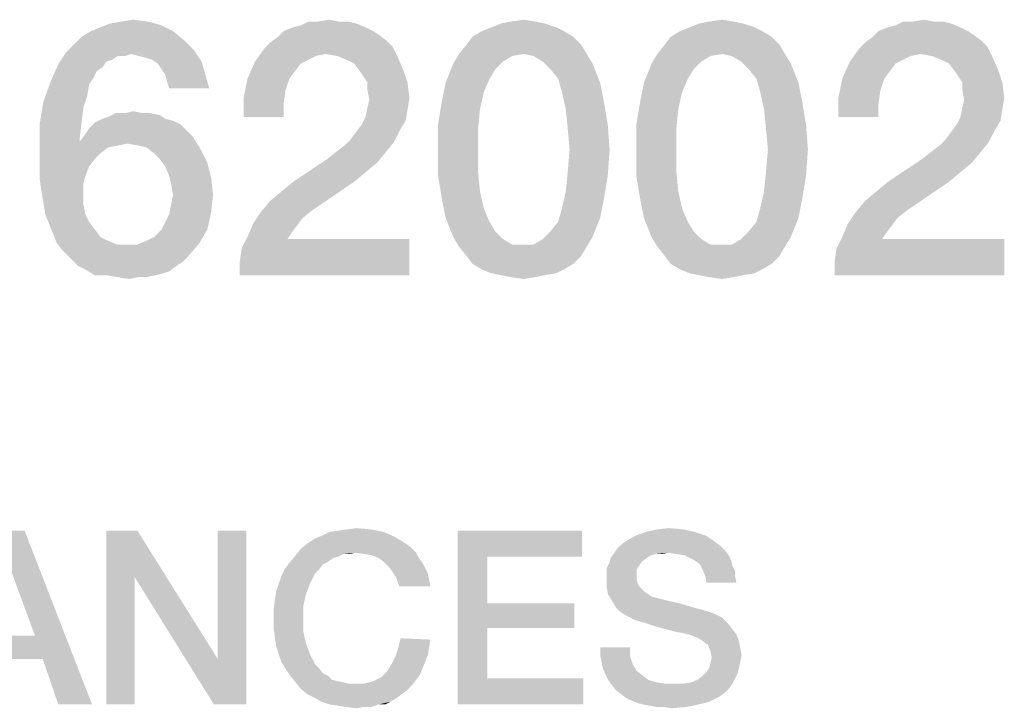
# Model space of a CAD drawing. Units: millimetres. Extents: x 0 to 420, y 0 to 297.
# Drawn here: x 359 to 368, y 33 to 39 of the extents above; entities that cross this region are included whole.
import ezdxf

# ---------------------------------------------------------------- set-up
doc = ezdxf.new("R2010")
doc.units = ezdxf.units.MM
doc.header["$LTSCALE"] = 23.1
doc.layers.get('0').update_dxf_attribs({"linetype": 'CONTINUOUS'})

msp = doc.modelspace()

# ---------------------------------------------------------------- linework, layer by layer
at = {"color": 2, "linetype": 'CONTINUOUS'}
for points in [[(360.106, 39.404), (359.509, 39.3854), (359.6022, 39.4227)], [(359.9754, 39.4413), (359.6022, 39.4227), (359.7142, 39.4413)], [(359.6022, 39.4227), (359.9754, 39.4413), (360.106, 39.404)], [(359.7142, 39.4413), (359.8261, 39.46), (359.9754, 39.4413)], [(361.3933, 39.3854), (361.4679, 39.404), (362.009, 39.4227)], [(361.3933, 39.3854), (362.009, 39.4227), (362.1022, 39.3854)], [(361.9343, 39.4413), (362.009, 39.4227), (361.4679, 39.404)], [(361.841, 39.4413), (361.9343, 39.4413), (361.4679, 39.404)], [(361.6358, 39.4413), (361.841, 39.4413), (361.4679, 39.404)], [(361.6358, 39.4413), (361.4679, 39.404), (361.5425, 39.4413)], [(361.6358, 39.4413), (361.7478, 39.46), (361.841, 39.4413)], [(363.856, 39.4227), (363.3336, 39.3854), (363.4269, 39.4227)], [(363.3336, 39.3854), (363.856, 39.4227), (363.9679, 39.3854)], [(363.7627, 39.4413), (363.4269, 39.4227), (363.5202, 39.4413)], [(363.4269, 39.4227), (363.7627, 39.4413), (363.856, 39.4227)], [(363.5202, 39.4413), (363.6508, 39.46), (363.7627, 39.4413)], [(365.7963, 39.4227), (365.2739, 39.3854), (365.3672, 39.4227)], [(365.2739, 39.3854), (365.7963, 39.4227), (365.9082, 39.3854)], [(365.703, 39.4413), (365.3672, 39.4227), (365.4605, 39.4413)], [(365.3672, 39.4227), (365.703, 39.4413), (365.7963, 39.4227)], [(365.4605, 39.4413), (365.591, 39.46), (365.703, 39.4413)], [(367.2142, 39.3854), (367.2888, 39.404), (367.8299, 39.4227)], [(367.2142, 39.3854), (367.8299, 39.4227), (367.9231, 39.3854)], [(367.7552, 39.4413), (367.8299, 39.4227), (367.2888, 39.404)], [(367.6619, 39.4413), (367.7552, 39.4413), (367.2888, 39.404)], [(367.4567, 39.4413), (367.6619, 39.4413), (367.2888, 39.404)], [(367.4567, 39.4413), (367.2888, 39.404), (367.3634, 39.4413)], [(367.4567, 39.4413), (367.5687, 39.46), (367.6619, 39.4413)], [(360.2179, 39.3481), (359.3224, 39.2921), (359.4157, 39.3481)], [(359.3224, 39.2921), (360.2179, 39.3481), (360.3299, 39.2548)], [(359.4157, 39.3481), (359.509, 39.3854), (360.106, 39.404)], [(359.4157, 39.3481), (360.106, 39.404), (360.2179, 39.3481)], [(362.1769, 39.3481), (362.2328, 39.3107), (361.244, 39.2921)], [(362.1769, 39.3481), (361.244, 39.2921), (361.3, 39.3481)], [(361.244, 39.2921), (362.2328, 39.3107), (362.3075, 39.2548)], [(362.1022, 39.3854), (361.3, 39.3481), (361.3933, 39.3854)], [(361.3, 39.3481), (362.1022, 39.3854), (362.1769, 39.3481)], [(364.0425, 39.3481), (363.147, 39.2921), (363.2403, 39.3481)], [(363.147, 39.2921), (364.0425, 39.3481), (364.1358, 39.2921)], [(363.9679, 39.3854), (363.2403, 39.3481), (363.3336, 39.3854)], [(363.2403, 39.3481), (363.9679, 39.3854), (364.0425, 39.3481)], [(365.9828, 39.3481), (365.0873, 39.2921), (365.1806, 39.3481)], [(365.0873, 39.2921), (365.9828, 39.3481), (366.0761, 39.2921)], [(365.9082, 39.3854), (365.1806, 39.3481), (365.2739, 39.3854)], [(365.1806, 39.3481), (365.9082, 39.3854), (365.9828, 39.3481)], [(367.9978, 39.3481), (368.0537, 39.3107), (367.0649, 39.2921)], [(367.9978, 39.3481), (367.0649, 39.2921), (367.1209, 39.3481)], [(367.0649, 39.2921), (368.0537, 39.3107), (368.1284, 39.2548)], [(367.9231, 39.3854), (367.1209, 39.3481), (367.2142, 39.3854)], [(367.1209, 39.3481), (367.9231, 39.3854), (367.9978, 39.3481)], [(360.4231, 39.1615), (359.1731, 39.1428), (359.2478, 39.2175)], [(360.3299, 39.2548), (359.2478, 39.2175), (359.3224, 39.2921)], [(359.2478, 39.2175), (360.3299, 39.2548), (360.4231, 39.1615)], [(362.3634, 39.1988), (361.1134, 39.1801), (361.1694, 39.2361)], [(362.3075, 39.2548), (361.1694, 39.2361), (361.244, 39.2921)], [(361.1694, 39.2361), (362.3075, 39.2548), (362.3634, 39.1988)], [(364.2105, 39.2175), (363.0164, 39.1242), (363.091, 39.2175)], [(363.6508, 39.1242), (363.0164, 39.1242), (364.2105, 39.2175)], [(364.1358, 39.2921), (363.091, 39.2175), (363.147, 39.2921)], [(363.091, 39.2175), (364.1358, 39.2921), (364.2105, 39.2175)], [(363.6508, 39.1242), (364.2105, 39.2175), (364.2664, 39.1242)], [(366.1508, 39.2175), (364.9567, 39.1242), (365.0313, 39.2175)], [(365.591, 39.1242), (364.9567, 39.1242), (366.1508, 39.2175)], [(366.0761, 39.2921), (365.0313, 39.2175), (365.0873, 39.2921)], [(365.0313, 39.2175), (366.0761, 39.2921), (366.1508, 39.2175)], [(365.591, 39.1242), (366.1508, 39.2175), (366.2067, 39.1242)], [(368.1843, 39.1988), (366.9343, 39.1801), (366.9903, 39.2361)], [(368.1284, 39.2548), (366.9903, 39.2361), (367.0649, 39.2921)], [(366.9903, 39.2361), (368.1284, 39.2548), (368.1843, 39.1988)], [(359.8075, 39.1242), (359.0985, 39.0309), (359.1731, 39.1428)], [(359.8075, 39.1242), (359.6769, 39.1055), (359.0985, 39.0309)], [(359.8075, 39.1242), (359.1731, 39.1428), (360.4231, 39.1615)], [(359.6769, 39.1055), (359.8075, 39.1242), (359.7515, 39.1055)], [(359.8821, 39.1055), (359.8075, 39.1242), (360.4231, 39.1615)], [(359.9567, 39.0869), (359.8821, 39.1055), (360.4231, 39.1615)], [(360.0127, 39.0682), (359.9567, 39.0869), (360.4231, 39.1615)], [(360.0127, 39.0682), (360.4231, 39.1615), (360.4978, 39.0496)], [(361.7105, 39.1242), (361.0202, 39.0496), (361.1134, 39.1801)], [(361.7105, 39.1242), (361.6172, 39.1055), (361.0202, 39.0496)], [(361.7105, 39.1242), (361.1134, 39.1801), (362.3634, 39.1988)], [(361.8224, 39.1055), (361.7105, 39.1242), (362.3634, 39.1988)], [(361.8224, 39.1055), (362.3634, 39.1988), (362.4194, 39.0869)], [(363.6508, 39.1242), (363.5388, 39.1055), (362.9605, 39.0309)], [(363.6508, 39.1242), (362.9605, 39.0309), (363.0164, 39.1242)], [(364.2664, 39.1242), (363.744, 39.1055), (363.6508, 39.1242)], [(363.8373, 39.0496), (363.744, 39.1055), (364.2664, 39.1242)], [(363.8373, 39.0496), (364.2664, 39.1242), (364.3224, 39.0309)], [(365.591, 39.1242), (365.4791, 39.1055), (364.9008, 39.0309)], [(365.591, 39.1242), (364.9008, 39.0309), (364.9567, 39.1242)], [(366.2067, 39.1242), (365.6843, 39.1055), (365.591, 39.1242)], [(365.7776, 39.0496), (365.6843, 39.1055), (366.2067, 39.1242)], [(365.7776, 39.0496), (366.2067, 39.1242), (366.2627, 39.0309)], [(367.5313, 39.1242), (366.841, 39.0496), (366.9343, 39.1801)], [(367.5313, 39.1242), (367.4381, 39.1055), (366.841, 39.0496)], [(367.5313, 39.1242), (366.9343, 39.1801), (368.1843, 39.1988)], [(367.6433, 39.1055), (367.5313, 39.1242), (368.1843, 39.1988)], [(367.6433, 39.1055), (368.1843, 39.1988), (368.2403, 39.0869)], [(359.5276, 38.9936), (359.0239, 38.863), (359.0985, 39.0309)], [(359.6769, 39.1055), (359.6209, 39.0682), (359.0985, 39.0309)], [(359.6209, 39.0682), (359.5649, 39.0496), (359.0985, 39.0309)], [(359.0985, 39.0309), (359.5649, 39.0496), (359.5276, 38.9936)], [(360.4978, 39.0496), (360.0687, 39.0309), (360.0127, 39.0682)], [(360.106, 38.9749), (360.0687, 39.0309), (360.4978, 39.0496)], [(360.1433, 38.919), (360.106, 38.9749), (360.4978, 39.0496)], [(360.1433, 38.919), (360.4978, 39.0496), (360.5351, 38.919)], [(361.4679, 39.0309), (360.9455, 38.8816), (361.0202, 39.0496)], [(361.4679, 39.0309), (361.4119, 38.9563), (360.9455, 38.8816)], [(361.6172, 39.1055), (361.5425, 39.0682), (361.0202, 39.0496)], [(361.0202, 39.0496), (361.5425, 39.0682), (361.4679, 39.0309)], [(362.4194, 39.0869), (361.9157, 39.0682), (361.8224, 39.1055)], [(361.9903, 39.0309), (361.9157, 39.0682), (362.4194, 39.0869)], [(362.0463, 38.9563), (361.9903, 39.0309), (362.4194, 39.0869)], [(362.0463, 38.9563), (362.4194, 39.0869), (362.4754, 38.9563)], [(363.3709, 38.9749), (362.8858, 38.8443), (362.9605, 39.0309)], [(363.5388, 39.1055), (363.4455, 39.0496), (362.9605, 39.0309)], [(362.9605, 39.0309), (363.4455, 39.0496), (363.3709, 38.9749)], [(364.3224, 39.0309), (363.9119, 38.9749), (363.8373, 39.0496)], [(363.9866, 38.8816), (363.9119, 38.9749), (364.3224, 39.0309)], [(363.9866, 38.8816), (364.3224, 39.0309), (364.397, 38.8443)], [(365.3112, 38.9749), (364.8261, 38.8443), (364.9008, 39.0309)], [(365.4791, 39.1055), (365.3858, 39.0496), (364.9008, 39.0309)], [(364.9008, 39.0309), (365.3858, 39.0496), (365.3112, 38.9749)], [(366.2627, 39.0309), (365.8522, 38.9749), (365.7776, 39.0496)], [(365.9269, 38.8816), (365.8522, 38.9749), (366.2627, 39.0309)], [(365.9269, 38.8816), (366.2627, 39.0309), (366.3373, 38.8443)], [(367.2888, 39.0309), (366.7664, 38.8816), (366.841, 39.0496)], [(367.2888, 39.0309), (367.2328, 38.9563), (366.7664, 38.8816)], [(367.4381, 39.1055), (367.3634, 39.0682), (366.841, 39.0496)], [(366.841, 39.0496), (367.3634, 39.0682), (367.2888, 39.0309)], [(368.2403, 39.0869), (367.7366, 39.0682), (367.6433, 39.1055)], [(367.8112, 39.0309), (367.7366, 39.0682), (368.2403, 39.0869)], [(367.8672, 38.9563), (367.8112, 39.0309), (368.2403, 39.0869)], [(367.8672, 38.9563), (368.2403, 39.0869), (368.2963, 38.9563)], [(359.5276, 38.9936), (359.4716, 38.9563), (359.0239, 38.863)], [(359.4716, 38.9563), (359.4343, 38.8816), (359.0239, 38.863)], [(360.9455, 38.8816), (361.4119, 38.9563), (361.356, 38.8816)], [(362.4754, 38.9563), (362.0836, 38.9003), (362.0463, 38.9563)], [(362.1209, 38.8443), (362.0836, 38.9003), (362.4754, 38.9563)], [(362.1209, 38.8443), (362.4754, 38.9563), (362.5127, 38.8443)], [(363.3709, 38.9749), (363.3149, 38.8816), (362.8858, 38.8443)], [(365.3112, 38.9749), (365.2552, 38.8816), (364.8261, 38.8443)], [(366.7664, 38.8816), (367.2328, 38.9563), (367.1769, 38.8816)], [(368.2963, 38.9563), (367.9045, 38.9003), (367.8672, 38.9563)], [(367.9418, 38.8443), (367.9045, 38.9003), (368.2963, 38.9563)], [(367.9418, 38.8443), (368.2963, 38.9563), (368.3336, 38.8443)], [(359.397, 38.8257), (358.9493, 38.6578), (359.0239, 38.863)], [(359.0239, 38.863), (359.4343, 38.8816), (359.397, 38.8257)], [(360.5351, 38.919), (360.1619, 38.8443), (360.1433, 38.919)], [(360.1806, 38.7884), (360.1619, 38.8443), (360.5351, 38.919)], [(360.1806, 38.7884), (360.5351, 38.919), (360.5724, 38.7884)], [(361.356, 38.8816), (361.3187, 38.7697), (360.9082, 38.6951)], [(361.356, 38.8816), (360.9082, 38.6951), (360.9455, 38.8816)], [(362.5127, 38.8443), (362.1209, 38.7697), (362.1209, 38.8443)], [(362.1209, 38.7697), (362.5127, 38.8443), (362.5313, 38.6951)], [(363.259, 38.751), (362.8485, 38.6578), (362.8858, 38.8443)], [(362.8858, 38.8443), (363.3149, 38.8816), (363.259, 38.751)], [(364.397, 38.8443), (364.0239, 38.751), (363.9866, 38.8816)], [(364.0239, 38.751), (364.397, 38.8443), (364.4343, 38.6578)], [(365.1993, 38.751), (364.7888, 38.6578), (364.8261, 38.8443)], [(364.8261, 38.8443), (365.2552, 38.8816), (365.1993, 38.751)], [(366.3373, 38.8443), (365.9642, 38.751), (365.9269, 38.8816)], [(365.9642, 38.751), (366.3373, 38.8443), (366.3746, 38.6578)], [(367.1769, 38.8816), (367.1396, 38.7697), (366.7291, 38.6951)], [(367.1769, 38.8816), (366.7291, 38.6951), (366.7664, 38.8816)], [(368.3336, 38.8443), (367.9418, 38.7697), (367.9418, 38.8443)], [(367.9418, 38.7697), (368.3336, 38.8443), (368.3522, 38.6951)], [(359.397, 38.8257), (359.3784, 38.7137), (358.9493, 38.6578)], [(360.9082, 38.6951), (361.3187, 38.7697), (361.3, 38.6391)], [(362.5313, 38.6951), (362.1396, 38.6764), (362.1209, 38.7697)], [(362.8485, 38.6578), (363.259, 38.751), (363.2216, 38.5831)], [(364.4343, 38.6578), (364.0612, 38.5831), (364.0239, 38.751)], [(364.7888, 38.6578), (365.1993, 38.751), (365.1619, 38.5831)], [(366.3746, 38.6578), (366.0015, 38.5831), (365.9642, 38.751)], [(366.7291, 38.6951), (367.1396, 38.7697), (367.1209, 38.6391)], [(368.3522, 38.6951), (367.9605, 38.6764), (367.9418, 38.7697)], [(359.341, 38.6018), (358.9119, 38.4339), (358.9493, 38.6578)], [(358.9493, 38.6578), (359.3784, 38.7137), (359.341, 38.6018)], [(361.3, 38.6391), (360.9082, 38.5085), (360.9082, 38.6951)], [(360.9082, 38.5085), (361.3, 38.6391), (361.3, 38.5085)], [(362.1209, 38.6018), (362.1396, 38.6764), (362.5313, 38.6951)], [(362.1209, 38.6018), (362.5313, 38.6951), (362.5127, 38.5831)], [(363.2216, 38.5831), (362.8112, 38.4339), (362.8485, 38.6578)], [(364.0612, 38.5831), (364.4343, 38.6578), (364.4716, 38.4339)], [(365.1619, 38.5831), (364.7515, 38.4339), (364.7888, 38.6578)], [(366.0015, 38.5831), (366.3746, 38.6578), (366.4119, 38.4339)], [(367.1209, 38.6391), (366.7291, 38.5085), (366.7291, 38.6951)], [(366.7291, 38.5085), (367.1209, 38.6391), (367.1209, 38.5085)], [(367.9418, 38.6018), (367.9605, 38.6764), (368.3522, 38.6951)], [(367.9418, 38.6018), (368.3522, 38.6951), (368.3336, 38.5831)], [(359.341, 38.6018), (359.3224, 38.4525), (358.9119, 38.4339)], [(359.994, 38.5458), (360.0873, 38.5272), (359.5836, 38.5085)], [(359.9194, 38.5458), (359.994, 38.5458), (359.5836, 38.5085)], [(359.7515, 38.5458), (359.9194, 38.5458), (359.5836, 38.5085)], [(359.7515, 38.5458), (359.5836, 38.5085), (359.6582, 38.5458)], [(359.7515, 38.5458), (359.8261, 38.5645), (359.9194, 38.5458)], [(362.5127, 38.5831), (362.1022, 38.5085), (362.1209, 38.6018)], [(362.1022, 38.5085), (362.5127, 38.5831), (362.494, 38.4712)], [(362.8112, 38.4339), (363.2216, 38.5831), (363.203, 38.3966)], [(364.4716, 38.4339), (364.0799, 38.3966), (364.0612, 38.5831)], [(364.7515, 38.4339), (365.1619, 38.5831), (365.1433, 38.3966)], [(366.4119, 38.4339), (366.0202, 38.3966), (366.0015, 38.5831)], [(368.3336, 38.5831), (367.9231, 38.5085), (367.9418, 38.6018)], [(367.9231, 38.5085), (368.3336, 38.5831), (368.3149, 38.4712)], [(358.9119, 38.4339), (359.3224, 38.4525), (359.3037, 38.2846)], [(360.2925, 38.4339), (359.397, 38.3966), (359.453, 38.4525)], [(360.1433, 38.4899), (360.2179, 38.4712), (359.453, 38.4525)], [(360.1433, 38.4899), (359.453, 38.4525), (359.5276, 38.4899)], [(359.453, 38.4525), (360.2179, 38.4712), (360.2925, 38.4339)], [(359.5276, 38.4899), (359.5836, 38.5085), (360.0873, 38.5272)], [(359.5276, 38.4899), (360.0873, 38.5272), (360.1433, 38.4899)], [(362.494, 38.4712), (362.0649, 38.4339), (362.1022, 38.5085)], [(362.0649, 38.4339), (362.494, 38.4712), (362.4381, 38.3779)], [(368.3149, 38.4712), (367.8858, 38.4339), (367.9231, 38.5085)], [(367.8858, 38.4339), (368.3149, 38.4712), (368.259, 38.3779)], [(359.3037, 38.2846), (358.9119, 38.1913), (358.9119, 38.4339)], [(360.3485, 38.3779), (359.3597, 38.3406), (359.397, 38.3966)], [(359.3597, 38.3406), (360.3485, 38.3779), (360.4045, 38.3219)], [(359.397, 38.3966), (360.2925, 38.4339), (360.3485, 38.3779)], [(361.953, 38.2846), (362.009, 38.3593), (362.4381, 38.3779)], [(361.953, 38.2846), (362.4381, 38.3779), (362.3821, 38.266)], [(362.4381, 38.3779), (362.009, 38.3593), (362.0649, 38.4339)], [(363.203, 38.3966), (362.8112, 38.1913), (362.8112, 38.4339)], [(362.8112, 38.1913), (363.203, 38.3966), (363.203, 38.1913)], [(364.0985, 38.1913), (364.0799, 38.3966), (364.4716, 38.4339)], [(364.0985, 38.1913), (364.4716, 38.4339), (364.4903, 38.1913)], [(365.1433, 38.3966), (364.7515, 38.1913), (364.7515, 38.4339)], [(364.7515, 38.1913), (365.1433, 38.3966), (365.1433, 38.1913)], [(366.0388, 38.1913), (366.0202, 38.3966), (366.4119, 38.4339)], [(366.0388, 38.1913), (366.4119, 38.4339), (366.4306, 38.1913)], [(367.7739, 38.2846), (367.8299, 38.3593), (368.259, 38.3779)], [(367.7739, 38.2846), (368.259, 38.3779), (368.203, 38.266)], [(368.259, 38.3779), (367.8299, 38.3593), (367.8858, 38.4339)], [(359.3037, 38.2846), (359.3037, 38.266), (358.9119, 38.1913)], [(359.3037, 38.266), (359.7702, 38.2473), (358.9119, 38.1913)], [(360.4045, 38.3219), (359.3037, 38.266), (359.3597, 38.3406)], [(359.7702, 38.2473), (359.3037, 38.266), (360.4045, 38.3219)], [(359.8821, 38.2287), (359.7702, 38.2473), (360.4045, 38.3219)], [(359.9567, 38.21), (359.8821, 38.2287), (360.4045, 38.3219)], [(359.9567, 38.21), (360.4045, 38.3219), (360.4791, 38.21)], [(361.8224, 38.1727), (361.897, 38.2287), (362.3821, 38.266)], [(361.8224, 38.1727), (362.3821, 38.266), (362.3075, 38.1727)], [(362.3821, 38.266), (361.897, 38.2287), (361.953, 38.2846)], [(367.6433, 38.1727), (367.7179, 38.2287), (368.203, 38.266)], [(367.6433, 38.1727), (368.203, 38.266), (368.1284, 38.1727)], [(368.203, 38.266), (367.7179, 38.2287), (367.7739, 38.2846)], [(359.7702, 38.2473), (359.6769, 38.2287), (358.9119, 38.1913)], [(359.6769, 38.2287), (359.5836, 38.21), (358.9119, 38.1913)], [(358.9119, 38.1913), (359.5836, 38.21), (359.509, 38.154)], [(359.509, 38.154), (358.9119, 38.0421), (358.9119, 38.1913)], [(359.509, 38.154), (359.453, 38.0981), (358.9119, 38.0421)], [(360.4791, 38.21), (360.0313, 38.154), (359.9567, 38.21)], [(360.0873, 38.0981), (360.0313, 38.154), (360.4791, 38.21)], [(360.0873, 38.0981), (360.4791, 38.21), (360.5537, 38.0607)], [(362.3075, 38.1727), (361.7291, 38.0981), (361.8224, 38.1727)], [(361.7291, 38.0981), (362.3075, 38.1727), (362.2142, 38.0607)], [(363.203, 38.1913), (363.203, 37.9675), (362.8112, 37.9301)], [(363.203, 38.1913), (362.8112, 37.9301), (362.8112, 38.1913)], [(364.4903, 38.1913), (364.0799, 37.9675), (364.0985, 38.1913)], [(364.0799, 37.9675), (364.4903, 38.1913), (364.4716, 37.9301)], [(365.1433, 38.1913), (365.1433, 37.9675), (364.7515, 37.9301)], [(365.1433, 38.1913), (364.7515, 37.9301), (364.7515, 38.1913)], [(366.4306, 38.1913), (366.0202, 37.9675), (366.0388, 38.1913)], [(366.0202, 37.9675), (366.4306, 38.1913), (366.4119, 37.9301)], [(368.1284, 38.1727), (367.55, 38.0981), (367.6433, 38.1727)], [(367.55, 38.0981), (368.1284, 38.1727), (368.0351, 38.0607)], [(358.9119, 38.0421), (359.453, 38.0981), (359.397, 38.0234)], [(360.5537, 38.0607), (360.1433, 38.0234), (360.0873, 38.0981)], [(360.1806, 37.9301), (360.1433, 38.0234), (360.5537, 38.0607)], [(360.1806, 37.9301), (360.5537, 38.0607), (360.591, 37.9115)], [(362.2142, 38.0607), (361.3933, 37.8742), (361.7291, 38.0981)], [(362.2142, 38.0607), (362.1022, 37.9675), (361.3933, 37.8742)], [(368.0351, 38.0607), (367.2142, 37.8742), (367.55, 38.0981)], [(368.0351, 38.0607), (367.9231, 37.9675), (367.2142, 37.8742)], [(359.397, 38.0234), (358.9119, 37.9115), (358.9119, 38.0421)], [(359.397, 38.0234), (359.3597, 37.9301), (358.9119, 37.9115)], [(361.3933, 37.8742), (362.1022, 37.9675), (361.9903, 37.8742)], [(362.8112, 37.9301), (363.203, 37.9675), (363.2216, 37.7809)], [(364.4716, 37.9301), (364.0612, 37.7809), (364.0799, 37.9675)], [(364.7515, 37.9301), (365.1433, 37.9675), (365.1619, 37.7809)], [(366.4119, 37.9301), (366.0015, 37.7809), (366.0202, 37.9675)], [(367.2142, 37.8742), (367.9231, 37.9675), (367.8112, 37.8742)], [(358.9119, 37.9115), (359.3597, 37.9301), (359.341, 37.8555)], [(359.341, 37.8555), (358.9306, 37.7809), (358.9119, 37.9115)], [(360.591, 37.9115), (360.1993, 37.8555), (360.1806, 37.9301)], [(360.2179, 37.7436), (360.1993, 37.8555), (360.591, 37.9115)], [(360.2179, 37.7436), (360.591, 37.9115), (360.6097, 37.7436)], [(361.1694, 37.6876), (361.2813, 37.7809), (361.9903, 37.8742)], [(361.1694, 37.6876), (361.9903, 37.8742), (361.5799, 37.5943)], [(361.9903, 37.8742), (361.2813, 37.7809), (361.3933, 37.8742)], [(363.2216, 37.7809), (362.8485, 37.7063), (362.8112, 37.9301)], [(364.0612, 37.7809), (364.4716, 37.9301), (364.4343, 37.7063)], [(365.1619, 37.7809), (364.7888, 37.7063), (364.7515, 37.9301)], [(366.0015, 37.7809), (366.4119, 37.9301), (366.3746, 37.7063)], [(366.9903, 37.6876), (367.1022, 37.7809), (367.8112, 37.8742)], [(366.9903, 37.6876), (367.8112, 37.8742), (367.4008, 37.5943)], [(367.8112, 37.8742), (367.1022, 37.7809), (367.2142, 37.8742)], [(358.9306, 37.7809), (359.341, 37.8555), (359.341, 37.7436)], [(359.341, 37.7436), (358.9493, 37.669), (358.9306, 37.7809)], [(362.8485, 37.7063), (363.2216, 37.7809), (363.259, 37.613)], [(364.4343, 37.7063), (364.0239, 37.613), (364.0612, 37.7809)], [(364.7888, 37.7063), (365.1619, 37.7809), (365.1993, 37.613)], [(366.3746, 37.7063), (365.9642, 37.613), (366.0015, 37.7809)], [(358.9493, 37.669), (359.341, 37.7436), (359.341, 37.6503)], [(360.6097, 37.7436), (360.1993, 37.6503), (360.2179, 37.7436)], [(360.1993, 37.6503), (360.6097, 37.7436), (360.591, 37.5757)], [(361.5799, 37.5943), (361.0761, 37.5757), (361.1694, 37.6876)], [(363.259, 37.613), (362.8858, 37.5197), (362.8485, 37.7063)], [(364.0239, 37.613), (364.4343, 37.7063), (364.397, 37.5197)], [(365.1993, 37.613), (364.8261, 37.5197), (364.7888, 37.7063)], [(365.9642, 37.613), (366.3746, 37.7063), (366.3373, 37.5197)], [(367.4008, 37.5943), (366.897, 37.5757), (366.9903, 37.6876)], [(359.341, 37.6503), (358.9679, 37.557), (358.9493, 37.669)], [(358.9679, 37.557), (359.341, 37.6503), (359.3597, 37.557)], [(360.106, 37.4078), (360.1433, 37.4824), (360.591, 37.5757)], [(360.106, 37.4078), (360.591, 37.5757), (360.5537, 37.4078)], [(360.1433, 37.4824), (360.1806, 37.557), (360.591, 37.5757)], [(360.591, 37.5757), (360.1806, 37.557), (360.1993, 37.6503)], [(361.4866, 37.5197), (361.0015, 37.4637), (361.0761, 37.5757)], [(361.0761, 37.5757), (361.5799, 37.5943), (361.4866, 37.5197)], [(362.8858, 37.5197), (363.259, 37.613), (363.3149, 37.4824)], [(364.397, 37.5197), (363.9866, 37.4824), (364.0239, 37.613)], [(364.8261, 37.5197), (365.1993, 37.613), (365.2552, 37.4824)], [(366.3373, 37.5197), (365.9269, 37.4824), (365.9642, 37.613)], [(367.3075, 37.5197), (366.8224, 37.4637), (366.897, 37.5757)], [(366.897, 37.5757), (367.4008, 37.5943), (367.3075, 37.5197)], [(359.3597, 37.557), (359.0052, 37.4637), (358.9679, 37.557)], [(359.3597, 37.557), (359.397, 37.4824), (359.0052, 37.4637)], [(359.0052, 37.4637), (359.397, 37.4824), (359.453, 37.4078)], [(361.0015, 37.4637), (361.4866, 37.5197), (361.4306, 37.4451)], [(363.3149, 37.4824), (362.9605, 37.3331), (362.8858, 37.5197)], [(363.3149, 37.4824), (363.3709, 37.3891), (362.9605, 37.3331)], [(363.9119, 37.3891), (363.9866, 37.4824), (364.397, 37.5197)], [(363.9119, 37.3891), (364.397, 37.5197), (364.3224, 37.3331)], [(365.2552, 37.4824), (364.9008, 37.3331), (364.8261, 37.5197)], [(365.2552, 37.4824), (365.3112, 37.3891), (364.9008, 37.3331)], [(365.8522, 37.3891), (365.9269, 37.4824), (366.3373, 37.5197)], [(365.8522, 37.3891), (366.3373, 37.5197), (366.2627, 37.3331)], [(366.8224, 37.4637), (367.3075, 37.5197), (367.2515, 37.4451)], [(359.453, 37.4078), (359.0425, 37.3704), (359.0052, 37.4637)], [(359.0425, 37.3704), (359.453, 37.4078), (359.509, 37.3331)], [(359.9567, 37.2958), (360.0313, 37.3331), (360.5537, 37.4078)], [(359.9567, 37.2958), (360.5537, 37.4078), (360.4791, 37.2772)], [(360.5537, 37.4078), (360.0313, 37.3331), (360.106, 37.4078)], [(361.4306, 37.4451), (360.9455, 37.3331), (361.0015, 37.4637)], [(361.4306, 37.4451), (361.3746, 37.3704), (360.9455, 37.3331)], [(362.9605, 37.3331), (363.3709, 37.3891), (363.4455, 37.3145)], [(364.3224, 37.3331), (363.8373, 37.3145), (363.9119, 37.3891)], [(364.9008, 37.3331), (365.3112, 37.3891), (365.3858, 37.3145)], [(366.2627, 37.3331), (365.7776, 37.3145), (365.8522, 37.3891)], [(367.2515, 37.4451), (366.7664, 37.3331), (366.8224, 37.4637)], [(367.2515, 37.4451), (367.1955, 37.3704), (366.7664, 37.3331)], [(359.509, 37.3331), (359.0799, 37.2772), (359.0425, 37.3704)], [(359.509, 37.3331), (359.5836, 37.2958), (359.0799, 37.2772)], [(359.0799, 37.2772), (359.5836, 37.2958), (359.6769, 37.2585)], [(360.4791, 37.2772), (359.8634, 37.2585), (359.9567, 37.2958)], [(360.8709, 37.0906), (360.8896, 37.2212), (362.5313, 37.3145)], [(360.8709, 36.96), (360.8709, 37.0906), (362.5313, 37.3145)], [(360.8709, 36.96), (362.5313, 37.3145), (362.5313, 36.96)], [(361.3373, 37.3145), (360.8896, 37.2212), (360.9455, 37.3331)], [(361.3373, 37.3145), (362.5313, 37.3145), (360.8896, 37.2212)], [(360.9455, 37.3331), (361.3746, 37.3704), (361.3373, 37.3145)], [(363.4455, 37.3145), (363.0164, 37.2399), (362.9605, 37.3331)], [(363.4455, 37.3145), (363.5388, 37.2585), (363.0164, 37.2399)], [(363.744, 37.2585), (363.8373, 37.3145), (364.3224, 37.3331)], [(363.744, 37.2585), (364.3224, 37.3331), (364.2664, 37.2399)], [(365.3858, 37.3145), (364.9567, 37.2399), (364.9008, 37.3331)], [(365.3858, 37.3145), (365.4791, 37.2585), (364.9567, 37.2399)], [(365.6843, 37.2585), (365.7776, 37.3145), (366.2627, 37.3331)], [(365.6843, 37.2585), (366.2627, 37.3331), (366.2067, 37.2399)], [(366.6918, 37.0906), (366.7105, 37.2212), (368.3522, 37.3145)], [(366.6918, 36.96), (366.6918, 37.0906), (368.3522, 37.3145)], [(366.6918, 36.96), (368.3522, 37.3145), (368.3522, 36.96)], [(367.1582, 37.3145), (366.7105, 37.2212), (366.7664, 37.3331)], [(367.1582, 37.3145), (368.3522, 37.3145), (366.7105, 37.2212)], [(366.7664, 37.3331), (367.1955, 37.3704), (367.1582, 37.3145)], [(359.6769, 37.2585), (359.1358, 37.2025), (359.0799, 37.2772)], [(359.1358, 37.2025), (359.8634, 37.2585), (360.4791, 37.2772)], [(359.1358, 37.2025), (360.4791, 37.2772), (360.3672, 37.1466)], [(359.7702, 37.2585), (359.8634, 37.2585), (359.1358, 37.2025)], [(359.6769, 37.2585), (359.7702, 37.2585), (359.1358, 37.2025)], [(360.3672, 37.1466), (359.2105, 37.1279), (359.1358, 37.2025)], [(363.6508, 37.2585), (363.744, 37.2585), (363.0164, 37.2399)], [(363.5388, 37.2585), (363.6508, 37.2585), (363.0164, 37.2399)], [(364.2664, 37.2399), (363.0164, 37.2399), (363.744, 37.2585)], [(364.2664, 37.2399), (363.091, 37.1466), (363.0164, 37.2399)], [(363.091, 37.1466), (364.2664, 37.2399), (364.2105, 37.1466)], [(365.591, 37.2585), (365.6843, 37.2585), (364.9567, 37.2399)], [(365.4791, 37.2585), (365.591, 37.2585), (364.9567, 37.2399)], [(366.2067, 37.2399), (364.9567, 37.2399), (365.6843, 37.2585)], [(366.2067, 37.2399), (365.0313, 37.1466), (364.9567, 37.2399)], [(365.0313, 37.1466), (366.2067, 37.2399), (366.1508, 37.1466)], [(359.2105, 37.1279), (360.3672, 37.1466), (360.3112, 37.0906)], [(360.3112, 37.0906), (359.2851, 37.0533), (359.2105, 37.1279)], [(364.2105, 37.1466), (363.147, 37.0719), (363.091, 37.1466)], [(363.147, 37.0719), (364.2105, 37.1466), (364.1358, 37.0719)], [(366.1508, 37.1466), (365.0873, 37.0719), (365.0313, 37.1466)], [(365.0873, 37.0719), (366.1508, 37.1466), (366.0761, 37.0719)], [(359.2851, 37.0533), (360.3112, 37.0906), (360.2552, 37.0533)], [(360.2552, 37.0533), (359.3597, 37.016), (359.2851, 37.0533)], [(359.3597, 37.016), (360.2552, 37.0533), (360.1806, 36.9973)], [(360.1806, 36.9973), (359.453, 36.96), (359.3597, 37.016)], [(360.1806, 36.9973), (360.1246, 36.9787), (359.453, 36.96)], [(364.1358, 37.0719), (363.2403, 37.016), (363.147, 37.0719)], [(363.2403, 37.016), (364.1358, 37.0719), (364.0425, 37.016)], [(364.0425, 37.016), (363.3336, 36.9787), (363.2403, 37.016)], [(363.3336, 36.9787), (364.0425, 37.016), (363.9679, 36.9787)], [(366.0761, 37.0719), (365.1806, 37.016), (365.0873, 37.0719)], [(365.1806, 37.016), (366.0761, 37.0719), (365.9828, 37.016)], [(365.9828, 37.016), (365.2739, 36.9787), (365.1806, 37.016)], [(365.2739, 36.9787), (365.9828, 37.016), (365.9082, 36.9787)], [(359.5649, 36.96), (359.453, 36.96), (360.1246, 36.9787)], [(359.5649, 36.96), (360.1246, 36.9787), (360.05, 36.96)], [(360.05, 36.96), (359.6769, 36.9413), (359.5649, 36.96)], [(359.8821, 36.9413), (359.6769, 36.9413), (360.05, 36.96)], [(359.8821, 36.9413), (359.7888, 36.9227), (359.6769, 36.9413)], [(359.8821, 36.9413), (360.05, 36.96), (359.9567, 36.9413)], [(363.9679, 36.9787), (363.4269, 36.96), (363.3336, 36.9787)], [(363.4269, 36.96), (363.9679, 36.9787), (363.856, 36.96)], [(363.856, 36.96), (363.5202, 36.9413), (363.4269, 36.96)], [(363.5202, 36.9413), (363.856, 36.96), (363.7627, 36.9413)], [(363.7627, 36.9413), (363.6508, 36.9227), (363.5202, 36.9413)], [(365.9082, 36.9787), (365.3672, 36.96), (365.2739, 36.9787)], [(365.3672, 36.96), (365.9082, 36.9787), (365.7963, 36.96)], [(365.7963, 36.96), (365.4605, 36.9413), (365.3672, 36.96)], [(365.4605, 36.9413), (365.7963, 36.96), (365.703, 36.9413)], [(365.703, 36.9413), (365.591, 36.9227), (365.4605, 36.9413)], [(358.7657, 34.46), (358.6008, 34.1555), (357.8015, 32.76)], [(358.7657, 34.46), (357.8015, 32.76), (358.4485, 34.46)], [(358.8672, 33.4324), (358.6008, 34.1555), (358.7657, 34.46)], [(358.9433, 33.204), (358.8672, 33.4324), (358.7657, 34.46)], [(359.0955, 32.76), (358.9433, 33.204), (358.7657, 34.46)], [(359.0955, 32.76), (358.7657, 34.46), (359.4254, 32.76)], [(359.8694, 34.46), (359.844, 34.0033), (359.5649, 32.76)], [(359.8694, 34.46), (359.5649, 32.76), (359.5649, 34.46)], [(359.844, 34.0033), (359.8694, 34.46), (360.656, 33.204)], [(360.6179, 32.76), (360.656, 33.204), (360.9351, 34.46)], [(360.6179, 32.76), (360.9351, 34.46), (360.9351, 32.76)], [(360.9351, 34.46), (360.656, 33.204), (360.656, 34.46)], [(361.5313, 34.3331), (361.6075, 34.3839), (362.394, 34.3966)], [(361.5313, 34.3331), (362.394, 34.3966), (362.4955, 34.3331)], [(362.394, 34.3966), (361.6075, 34.3839), (361.6709, 34.4093)], [(362.2799, 34.4473), (361.6709, 34.4093), (361.747, 34.4473)], [(361.6709, 34.4093), (362.2799, 34.4473), (362.394, 34.3966)], [(361.747, 34.4473), (361.8358, 34.46), (362.153, 34.4727)], [(361.747, 34.4473), (362.153, 34.4727), (362.2799, 34.4473)], [(362.153, 34.4727), (361.8358, 34.46), (361.9246, 34.4727)], [(361.9246, 34.4727), (362.0134, 34.4854), (362.153, 34.4727)], [(363.003, 34.46), (364.2209, 34.46), (363.2948, 34.2063)], [(363.2948, 34.2063), (363.003, 32.76), (363.003, 34.46)], [(363.2948, 34.2063), (364.2209, 34.46), (364.2209, 34.2063)], [(365.4388, 34.4093), (364.6522, 34.3585), (364.741, 34.4093)], [(364.6522, 34.3585), (365.4388, 34.4093), (365.5276, 34.3458)], [(365.3246, 34.4473), (364.741, 34.4093), (364.8425, 34.4473)], [(364.741, 34.4093), (365.3246, 34.4473), (365.4388, 34.4093)], [(365.2105, 34.4727), (364.8425, 34.4473), (364.9567, 34.4727)], [(364.8425, 34.4473), (365.2105, 34.4727), (365.3246, 34.4473)], [(364.9567, 34.4727), (365.0709, 34.4854), (365.2105, 34.4727)], [(362.4955, 34.3331), (362.5463, 34.2951), (361.4679, 34.2824)], [(362.4955, 34.3331), (361.4679, 34.2824), (361.5313, 34.3331)], [(365.5784, 34.3078), (364.5634, 34.2824), (364.6015, 34.3204)], [(364.5634, 34.2824), (365.5784, 34.3078), (365.6164, 34.2697)], [(365.5276, 34.3458), (364.6015, 34.3204), (364.6522, 34.3585)], [(364.6015, 34.3204), (365.5276, 34.3458), (365.5784, 34.3078)], [(361.8358, 34.2063), (361.3664, 34.1555), (361.4172, 34.219)], [(361.8358, 34.2063), (361.7851, 34.1936), (361.3664, 34.1555)], [(362.0008, 34.2443), (361.4172, 34.219), (361.4679, 34.2824)], [(362.0008, 34.2443), (361.8866, 34.2316), (361.4172, 34.219)], [(361.4172, 34.219), (361.8866, 34.2316), (361.8358, 34.2063)], [(362.0008, 34.2443), (361.4679, 34.2824), (362.5463, 34.2951)], [(361.8866, 34.2316), (362.0008, 34.2443), (361.95, 34.2316)], [(362.0008, 34.2443), (362.5463, 34.2951), (362.597, 34.2443)], [(362.597, 34.2443), (362.0896, 34.2316), (362.0008, 34.2443)], [(362.1657, 34.219), (362.0896, 34.2316), (362.597, 34.2443)], [(362.2291, 34.1936), (362.1657, 34.219), (362.597, 34.2443)], [(362.2291, 34.1936), (362.597, 34.2443), (362.6224, 34.1936)], [(363.2948, 34.2063), (363.2948, 33.7496), (363.003, 32.76)], [(365.0582, 34.2443), (364.944, 34.2316), (364.5, 34.1936)], [(365.0582, 34.2443), (364.5, 34.1936), (364.5381, 34.2443)], [(364.944, 34.2316), (364.8933, 34.219), (364.5, 34.1936)], [(364.5, 34.1936), (364.8933, 34.219), (364.8552, 34.1936)], [(365.6164, 34.2697), (364.5381, 34.2443), (364.5634, 34.2824)], [(365.0582, 34.2443), (364.5381, 34.2443), (365.6164, 34.2697)], [(364.944, 34.2316), (365.0582, 34.2443), (365.0075, 34.2316)], [(365.147, 34.2316), (365.0582, 34.2443), (365.6164, 34.2697)], [(365.2231, 34.219), (365.147, 34.2316), (365.6164, 34.2697)], [(365.2231, 34.219), (365.6164, 34.2697), (365.6545, 34.219)], [(365.6545, 34.219), (365.2739, 34.1936), (365.2231, 34.219)], [(365.3246, 34.1682), (365.2739, 34.1936), (365.6545, 34.219)], [(365.3246, 34.1682), (365.6545, 34.219), (365.6799, 34.1682)], [(361.7343, 34.1555), (361.6836, 34.1301), (361.3157, 34.0921)], [(361.7343, 34.1555), (361.3157, 34.0921), (361.3664, 34.1555)], [(361.3157, 34.0921), (361.6836, 34.1301), (361.6455, 34.0794)], [(361.3664, 34.1555), (361.7851, 34.1936), (361.7343, 34.1555)], [(362.6224, 34.1936), (362.2799, 34.1555), (362.2291, 34.1936)], [(362.2799, 34.1555), (362.6224, 34.1936), (362.6605, 34.1428)], [(362.6605, 34.1428), (362.3306, 34.1048), (362.2799, 34.1555)], [(362.3306, 34.1048), (362.6605, 34.1428), (362.6858, 34.0921)], [(364.7791, 34.1175), (364.4619, 34.0921), (364.4873, 34.1428)], [(364.4619, 34.0921), (364.7791, 34.1175), (364.7537, 34.0794)], [(364.8552, 34.1936), (364.8045, 34.1555), (364.4873, 34.1428)], [(364.8552, 34.1936), (364.4873, 34.1428), (364.5, 34.1936)], [(364.4873, 34.1428), (364.8045, 34.1555), (364.7791, 34.1175)], [(365.6799, 34.1682), (365.3754, 34.1301), (365.3246, 34.1682)], [(365.3754, 34.1301), (365.6799, 34.1682), (365.6925, 34.1175)], [(365.6925, 34.1175), (365.4008, 34.0794), (365.3754, 34.1301)], [(365.4008, 34.0794), (365.6925, 34.1175), (365.7179, 34.0667)], [(361.2522, 33.9399), (361.2776, 34.016), (361.6075, 34.0413)], [(361.2522, 33.9399), (361.6075, 34.0413), (361.5567, 33.9399)], [(361.6455, 34.0794), (361.2776, 34.016), (361.3157, 34.0921)], [(361.6455, 34.0794), (361.6075, 34.0413), (361.2776, 34.016)], [(362.6858, 34.0921), (362.3687, 34.054), (362.3306, 34.1048)], [(362.3687, 34.054), (362.6858, 34.0921), (362.7112, 34.0413)], [(362.7112, 34.0413), (362.4067, 33.9906), (362.3687, 34.054)], [(362.4067, 33.9906), (362.7112, 34.0413), (362.7239, 33.9779)], [(364.7537, 34.0794), (364.4619, 34.0413), (364.4619, 34.0921)], [(364.4619, 34.0413), (364.7537, 34.0794), (364.7537, 34.016)], [(364.7537, 34.016), (364.4619, 33.9779), (364.4619, 34.0413)], [(364.4619, 33.9779), (364.7537, 34.016), (364.7537, 33.9779)], [(365.7179, 34.0667), (365.4261, 34.016), (365.4008, 34.0794)], [(365.4261, 34.016), (365.7179, 34.0667), (365.7179, 34.016)], [(365.7179, 34.016), (365.4388, 33.9525), (365.4261, 34.016)], [(365.4388, 33.9525), (365.7179, 34.016), (365.7306, 33.9525)], [(359.5649, 32.76), (359.844, 34.0033), (359.844, 32.76)], [(360.656, 33.204), (360.6179, 32.76), (359.844, 34.0033)], [(361.5567, 33.9399), (361.2269, 33.8637), (361.2522, 33.9399)], [(361.2269, 33.8637), (361.5567, 33.9399), (361.5187, 33.8384)], [(362.7239, 33.9779), (362.4321, 33.9145), (362.4067, 33.9906)], [(362.4321, 33.9145), (362.7239, 33.9779), (362.7366, 33.9145)], [(364.7537, 33.9779), (364.7664, 33.9399), (364.4619, 33.9018)], [(364.7537, 33.9779), (364.4619, 33.9018), (364.4619, 33.9779)], [(364.7664, 33.9399), (364.7791, 33.9145), (364.4619, 33.9018)], [(364.4619, 33.9018), (364.7791, 33.9145), (364.8045, 33.8891)], [(361.5187, 33.8384), (361.2142, 33.7749), (361.2269, 33.8637)], [(361.2142, 33.7749), (361.5187, 33.8384), (361.4933, 33.7242)], [(364.8045, 33.8891), (364.4746, 33.8384), (364.4619, 33.9018)], [(364.8045, 33.8891), (364.8299, 33.8637), (364.4746, 33.8384)], [(364.4746, 33.8384), (364.8299, 33.8637), (364.8679, 33.8384)], [(364.8679, 33.8384), (364.5127, 33.7749), (364.4746, 33.8384)], [(364.8679, 33.8384), (364.906, 33.813), (364.5127, 33.7749)], [(361.4933, 33.7242), (361.2015, 33.6861), (361.2142, 33.7749)], [(361.2015, 33.5973), (361.2015, 33.6861), (361.4933, 33.7242)], [(361.2015, 33.5973), (361.4933, 33.7242), (361.4933, 33.5973)], [(363.2948, 33.7496), (363.2948, 33.5085), (363.003, 32.76)], [(363.2948, 33.5085), (364.1448, 33.7496), (364.1448, 33.5085)], [(363.2948, 33.7496), (364.1448, 33.7496), (363.2948, 33.5085)], [(364.906, 33.813), (364.9567, 33.8003), (364.5127, 33.7749)], [(364.5127, 33.7749), (364.9567, 33.8003), (365.0582, 33.7749)], [(365.0582, 33.7749), (364.5508, 33.7115), (364.5127, 33.7749)], [(365.0582, 33.7749), (365.1724, 33.7496), (364.5508, 33.7115)], [(364.5508, 33.7115), (365.1724, 33.7496), (365.2993, 33.7115)], [(365.2993, 33.7115), (364.6015, 33.6607), (364.5508, 33.7115)], [(365.2993, 33.7115), (365.4388, 33.6734), (364.6015, 33.6607)], [(364.6015, 33.6607), (365.4388, 33.6734), (365.5149, 33.6481)], [(365.5149, 33.6481), (364.6649, 33.6227), (364.6015, 33.6607)], [(364.6649, 33.6227), (365.5149, 33.6481), (365.591, 33.61)], [(361.4933, 33.5973), (361.2015, 33.5085), (361.2015, 33.5973)], [(361.2015, 33.5085), (361.4933, 33.5973), (361.4933, 33.4704)], [(365.591, 33.61), (364.741, 33.5846), (364.6649, 33.6227)], [(364.8299, 33.5593), (364.741, 33.5846), (365.591, 33.61)], [(364.8299, 33.5593), (365.591, 33.61), (365.6418, 33.5593)], [(365.6418, 33.5593), (364.944, 33.5212), (364.8299, 33.5593)], [(365.0455, 33.4958), (364.944, 33.5212), (365.6418, 33.5593)], [(365.0455, 33.4958), (365.6418, 33.5593), (365.6925, 33.4958)], [(361.4933, 33.4704), (361.2142, 33.4197), (361.2015, 33.5085)], [(361.2142, 33.4197), (361.4933, 33.4704), (361.5187, 33.3563)], [(363.2948, 33.5085), (363.2948, 33.0137), (363.003, 32.76)], [(365.6925, 33.4958), (365.1343, 33.4704), (365.0455, 33.4958)], [(365.2105, 33.4578), (365.1343, 33.4704), (365.6925, 33.4958)], [(365.2612, 33.4451), (365.2105, 33.4578), (365.6925, 33.4958)], [(365.2612, 33.4451), (365.6925, 33.4958), (365.7306, 33.4451)], [(365.7306, 33.4451), (365.2993, 33.4324), (365.2612, 33.4451)], [(365.3246, 33.4197), (365.2993, 33.4324), (365.7306, 33.4451)], [(365.3373, 33.4197), (365.3246, 33.4197), (365.7306, 33.4451)], [(365.4008, 33.3816), (365.3373, 33.4197), (365.7306, 33.4451)], [(365.4008, 33.3816), (365.7306, 33.4451), (365.756, 33.3816)], [(358.347, 33.4324), (358.8672, 33.4324), (358.2582, 33.204)], [(358.9433, 33.204), (358.2582, 33.204), (358.8672, 33.4324)], [(361.5187, 33.3563), (361.2269, 33.3309), (361.2142, 33.4197)], [(361.2522, 33.2548), (361.2269, 33.3309), (361.5187, 33.3563)], [(361.2522, 33.2548), (361.5187, 33.3563), (361.5567, 33.2548)], [(362.7366, 33.3943), (362.4194, 33.3055), (362.4448, 33.407)], [(362.7366, 33.3943), (362.7239, 33.3182), (362.4194, 33.3055)], [(365.756, 33.3816), (365.4515, 33.3436), (365.4008, 33.3816)], [(365.4515, 33.3436), (365.756, 33.3816), (365.7687, 33.3055)], [(365.7687, 33.3055), (365.4769, 33.2801), (365.4515, 33.3436)], [(361.5567, 33.2548), (361.2776, 33.1787), (361.2522, 33.2548)], [(361.2776, 33.1787), (361.5567, 33.2548), (361.6075, 33.1533)], [(362.7112, 33.2421), (362.394, 33.2294), (362.4194, 33.3055)], [(362.394, 33.2294), (362.7112, 33.2421), (362.6858, 33.1787)], [(362.4194, 33.3055), (362.7239, 33.3182), (362.7112, 33.2421)], [(364.6903, 33.3182), (364.3985, 33.2421), (364.3985, 33.3182)], [(364.3985, 33.2421), (364.6903, 33.3182), (364.6903, 33.2294)], [(364.6903, 33.2294), (364.4112, 33.1787), (364.3985, 33.2421)], [(365.4769, 33.2801), (365.7687, 33.3055), (365.7813, 33.2421)], [(365.7813, 33.2421), (365.4896, 33.2167), (365.4769, 33.2801)], [(365.4896, 33.2167), (365.7813, 33.2421), (365.7687, 33.1787)], [(361.6075, 33.1533), (361.3157, 33.1152), (361.2776, 33.1787)], [(361.3157, 33.1152), (361.6075, 33.1533), (361.6455, 33.1152)], [(362.6605, 33.1152), (362.3179, 33.0899), (362.356, 33.1533)], [(362.6858, 33.1787), (362.356, 33.1533), (362.394, 33.2294)], [(362.356, 33.1533), (362.6858, 33.1787), (362.6605, 33.1152)], [(364.4112, 33.1787), (364.6903, 33.2294), (364.7157, 33.1533)], [(364.7157, 33.1533), (364.4239, 33.1152), (364.4112, 33.1787)], [(364.4239, 33.1152), (364.7157, 33.1533), (364.7537, 33.0899)], [(365.4642, 33.1152), (365.4769, 33.166), (365.7687, 33.1787)], [(365.4642, 33.1152), (365.7687, 33.1787), (365.756, 33.1152)], [(365.7687, 33.1787), (365.4769, 33.166), (365.4896, 33.2167)], [(361.6455, 33.1152), (361.3664, 33.0391), (361.3157, 33.1152)], [(361.6455, 33.1152), (361.6836, 33.0645), (361.3664, 33.0391)], [(361.3664, 33.0391), (361.6836, 33.0645), (361.7343, 33.0391)], [(362.6351, 33.0518), (362.2545, 33.0264), (362.3179, 33.0899)], [(362.2545, 33.0264), (362.6351, 33.0518), (362.597, 33.001)], [(362.3179, 33.0899), (362.6605, 33.1152), (362.6351, 33.0518)], [(364.7537, 33.0899), (364.4493, 33.0518), (364.4239, 33.1152)], [(364.4493, 33.0518), (364.7537, 33.0899), (364.8172, 33.0391)], [(364.8172, 33.0391), (364.4746, 33.001), (364.4493, 33.0518)], [(365.7433, 33.0645), (365.4008, 33.0391), (365.4388, 33.0772)], [(365.4008, 33.0391), (365.7433, 33.0645), (365.7179, 33.0137)], [(365.756, 33.1152), (365.4388, 33.0772), (365.4642, 33.1152)], [(365.4388, 33.0772), (365.756, 33.1152), (365.7433, 33.0645)], [(361.7343, 33.0391), (361.4172, 32.9757), (361.3664, 33.0391)], [(361.7343, 33.0391), (361.7724, 33.001), (361.4172, 32.9757)], [(361.7724, 33.001), (361.8231, 32.9884), (361.4172, 32.9757)], [(361.4172, 32.9757), (361.8231, 32.9884), (361.8866, 32.9757)], [(361.8866, 32.9757), (361.4679, 32.9122), (361.4172, 32.9757)], [(361.8866, 32.9757), (361.9373, 32.963), (361.4679, 32.9122)], [(362.0896, 32.963), (362.559, 32.9503), (361.4679, 32.9122)], [(362.0008, 32.963), (362.0896, 32.963), (361.4679, 32.9122)], [(361.9373, 32.963), (362.0008, 32.963), (361.4679, 32.9122)], [(362.0896, 32.963), (362.1784, 32.9884), (362.597, 33.001)], [(362.0896, 32.963), (362.597, 33.001), (362.559, 32.9503)], [(362.597, 33.001), (362.1784, 32.9884), (362.2545, 33.0264)], [(363.2948, 33.0137), (364.2336, 33.0137), (363.003, 32.76)], [(363.003, 32.76), (364.2336, 33.0137), (364.2336, 32.76)], [(364.4746, 33.001), (364.8172, 33.0391), (364.8679, 33.001)], [(364.8679, 33.001), (364.5127, 32.9503), (364.4746, 33.001)], [(364.8679, 33.001), (364.944, 32.9757), (364.5127, 32.9503)], [(364.944, 32.9757), (365.0328, 32.963), (364.5127, 32.9503)], [(365.2105, 32.963), (365.6925, 32.963), (364.5127, 32.9503)], [(365.1216, 32.963), (365.2105, 32.963), (364.5127, 32.9503)], [(365.0328, 32.963), (365.1216, 32.963), (364.5127, 32.9503)], [(364.5127, 32.9503), (365.6925, 32.963), (365.6545, 32.9122)], [(365.2105, 32.963), (365.2866, 32.9757), (365.7179, 33.0137)], [(365.2105, 32.963), (365.7179, 33.0137), (365.6925, 32.963)], [(365.2866, 32.9757), (365.35, 33.001), (365.7179, 33.0137)], [(365.7179, 33.0137), (365.35, 33.001), (365.4008, 33.0391)], [(361.4679, 32.9122), (362.559, 32.9503), (362.5082, 32.8996)], [(362.5082, 32.8996), (361.5313, 32.8615), (361.4679, 32.9122)], [(361.5313, 32.8615), (362.5082, 32.8996), (362.4575, 32.8615)], [(362.4575, 32.8615), (361.6075, 32.8234), (361.5313, 32.8615)], [(361.6075, 32.8234), (362.4575, 32.8615), (362.4067, 32.8234)], [(365.6545, 32.9122), (364.5508, 32.8996), (364.5127, 32.9503)], [(364.5508, 32.8996), (365.6545, 32.9122), (365.6164, 32.8742)], [(365.6164, 32.8742), (364.6015, 32.8615), (364.5508, 32.8996)], [(364.6015, 32.8615), (365.6164, 32.8742), (365.5657, 32.8361)], [(365.5657, 32.8361), (364.6522, 32.8234), (364.6015, 32.8615)], [(362.4067, 32.8234), (361.6709, 32.7854), (361.6075, 32.8234)], [(361.6709, 32.7854), (362.4067, 32.8234), (362.3433, 32.7854)], [(362.3433, 32.7854), (361.747, 32.76), (361.6709, 32.7854)], [(362.2291, 32.76), (361.747, 32.76), (362.3433, 32.7854)], [(362.2291, 32.76), (361.8358, 32.7473), (361.747, 32.76)], [(361.9119, 32.7346), (361.8358, 32.7473), (362.2291, 32.76)], [(362.0769, 32.7346), (361.9119, 32.7346), (362.2291, 32.76)], [(362.0769, 32.7346), (362.2291, 32.76), (362.153, 32.7346)], [(362.2291, 32.76), (362.3433, 32.7854), (362.2925, 32.76)], [(364.703, 32.7981), (364.6522, 32.8234), (365.5657, 32.8361)], [(364.703, 32.7981), (365.5657, 32.8361), (365.4642, 32.7854)], [(365.4642, 32.7854), (364.7664, 32.7727), (364.703, 32.7981)], [(364.8172, 32.76), (364.7664, 32.7727), (365.4642, 32.7854)], [(364.8172, 32.76), (365.4642, 32.7854), (365.3627, 32.76)], [(365.3627, 32.76), (364.8806, 32.7473), (364.8172, 32.76)], [(364.9567, 32.7346), (364.8806, 32.7473), (365.3627, 32.76)], [(365.0202, 32.7346), (364.9567, 32.7346), (365.3627, 32.76)], [(365.0202, 32.7346), (365.3627, 32.76), (365.2358, 32.7346)], [(362.0769, 32.7346), (362.0134, 32.7219), (361.9119, 32.7346)], [(365.2358, 32.7346), (365.0963, 32.7219), (365.0202, 32.7346)]]:
    msp.add_solid(points, dxfattribs=at)

doc.saveas('drawing.dxf')
